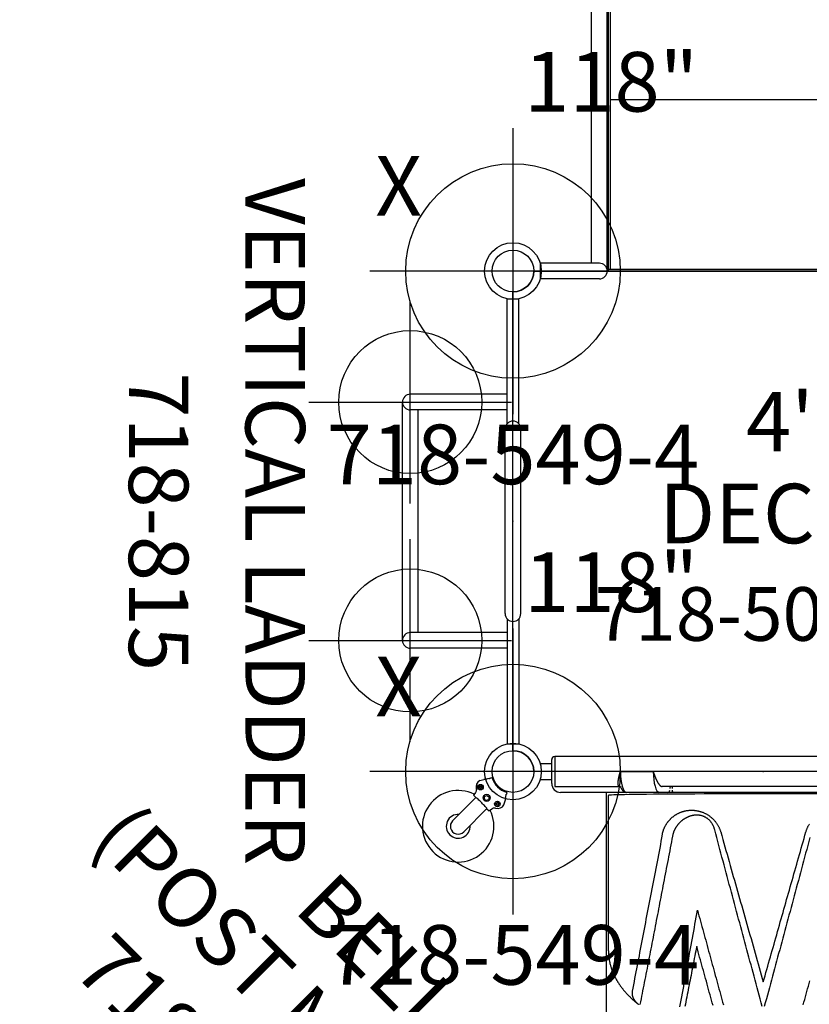
# Model space of a CAD drawing. Extents: x -41 to 253, y -114 to 131.
# Drawn here: x -41 to 25, y -41 to 42 of the extents above; entities that cross this region are included whole.
import ezdxf
from ezdxf.enums import TextEntityAlignment as Align

# ---------------------------------------------------------------- set-up
doc = ezdxf.new("R2010")
doc.units = 0
doc.header["$MEASUREMENT"] = 0
doc.linetypes.add('CENTER', pattern=[0.6, 0.375, -0.075, 0.075, -0.075])
doc.layers.get('0').update_dxf_attribs({"color": 5, "linetype": 'CONTINUOUS'})
for name, color, linetype in [('2DPOST', 7, 'CONTINUOUS'), ('PARTNO', 7, 'CONTINUOUS'), ('PHASE-1', 6, 'CONTINUOUS'), ('TXT', 7, 'CENTER')]:
    doc.layers.add(name, color=color, linetype=linetype)
doc.layers.add('Ft', color=1, linetype='CONTINUOUS', plot=False)
doc.layers.add('Node', color=7, linetype='CONTINUOUS', plot=False)
doc.styles.add('ROMANS', font='ROMANS.SHX', dxfattribs={"height": 5})
doc.styles.add('SIMPLEX', font='simplex.shx')

# ---------------------------------------------------------------- blocks, each defined once
blk = doc.blocks.new('PARTNO')
at = {"layer": 'TXT', "style": 'ROMANS'}
blk.add_attdef('PARTNO', text='', height=5, dxfattribs=at).set_placement((0, 0), align=Align.CENTER)
blk = doc.blocks.new('28502900')
for p, q in [((1.75, 21), (40.25, 21)), ((0, -19.25), (0, 19.25)), ((42, 19.25), (42, -19.25)), ((40.25, -21), (1.75, -21))]:
    blk.add_line(p, q)
for centre, start, end in [((0, 21), 270, 0), ((42, 21), 180, 270), ((0, -21), 0, 90), ((42, -21), 90, 180)]:
    blk.add_arc(centre, 1.75, start, end)
at = {"layer": 'Node'}
for p in [(0, 21), (21, 21), (42, 21), (0, 0), (42, 0), (0, -21), (21, -21), (42, -21)]:
    blk.add_point(p, dxfattribs=at)
at = {"layer": 'PARTNO'}
ref = blk.add_blockref('PARTNO', (20.91, -10.029), dxfattribs=dict(at, xscale=0.9, yscale=0.9, zscale=0.9))
ref.add_attrib('PARTNO', '718-502-9', dxfattribs={"height": 4.5, "style": 'SIMPLEX'}).set_placement((20.91, -10.029), align=Align.CENTER)
at = {"layer": 'TXT', "style": 'SIMPLEX'}
blk.add_text('DECK', height=5, dxfattribs=at).set_placement((21, 0), align=Align.MIDDLE)
at = {"layer": 'TXT', "style": 'SIMPLEX', "flags": 8}
blk.add_attdef('HT', text='', height=5, dxfattribs=at).set_placement((22.396, 7.712), align=Align.MIDDLE)
blk = doc.blocks.new('2885149l')
for p, q in [((-0.658, 13.75), (-0.658, 18.718)), ((0.657, 18.718), (-0.658, 18.718)), ((0.657, 13.75), (0.657, 18.718)), ((0.657, 14.408), (41.62, 14.408)), ((0, 13.092), (41.62, 13.092)), ((0, -13.092), (0, 13.092)), ((42.87, 13), (0, 13)), ((0.12, -13), (0.12, 13)), ((0.12, 12.82), (42.87, 12.82)), ((14.37, -12.82), (14.37, 12.82))]:
    blk.add_line(p, q)
blk.add_arc((0, 13.75), 0.657, 180, 360)
at = {"layer": 'Node'}
blk.add_point((0, 0), dxfattribs=at)
blk = doc.blocks.new('28638400')
for points in [[(-1.25, 17.5), (-1.25, -17.5), (0, -17.5), (1.25, -17.5), (1.25, -12.041), (1.249, -12.049), (1.248, -12.058), (1.247, -12.066), (1.245, -12.074), (1.244, -12.082), (1.241, -12.09), (1.238, -12.097), (1.235, -12.104), (1.23, -12.11), (1.226, -12.117), (1.22, -12.122), (1.215, -12.128), (1.208, -12.133), (1.201, -12.138), (1.194, -12.143), (1.186, -12.147), (1.178, -12.151), (1.169, -12.155), (1.16, -12.159), (1.15, -12.162), (1.14, -12.165), (1.129, -12.168), (1.117, -12.171), (1.105, -12.173), (1.093, -12.175), (1.08, -12.176), (1.067, -12.178), (1.053, -12.179), (1.039, -12.18), (1.024, -12.181), (1.009, -12.181), (0.994, -12.181), (0.978, -12.181), (0.961, -12.181), (0.945, -12.18), (0.927, -12.18), (0.91, -12.179), (0.892, -12.177), (0.874, -12.176), (0.855, -12.174), (0.836, -12.172), (0.816, -12.17), (0.797, -12.168), (0.776, -12.166), (0.756, -12.163), (0.735, -12.16), (0.714, -12.157), (0.693, -12.154), (0.671, -12.15), (0.65, -12.147), (0.628, -12.143), (0.605, -12.139), (0.583, -12.135), (0.56, -12.131), (0.537, -12.126), (0.514, -12.121), (0.49, -12.117), (0.467, -12.112), (0.443, -12.107), (0.419, -12.101), (0.395, -12.096), (0.371, -12.09), (0.347, -12.085), (0.322, -12.079), (0.298, -12.073), (0.273, -12.067), (0.249, -12.061), (0.224, -12.054), (0.199, -12.048), (0.174, -12.041), (0.149, -12.035), (0.125, -12.028), (0.1, -12.021), (0.075, -12.014), (0.05, -12.007), (0.025, -11.999), (0, -11.992), (0, -9.232), (0.027, -9.224), (0.054, -9.216), (0.08, -9.207), (0.107, -9.199), (0.134, -9.19), (0.16, -9.182), (0.186, -9.173), (0.213, -9.164), (0.239, -9.155), (0.265, -9.146), (0.291, -9.137), (0.316, -9.128), (0.342, -9.119), (0.367, -9.109), (0.392, -9.1), (0.417, -9.09), (0.442, -9.081), (0.466, -9.071), (0.491, -9.062), (0.515, -9.052), (0.539, -9.042), (0.562, -9.032), (0.585, -9.022), (0.608, -9.012), (0.631, -9.002), (0.654, -8.992), (0.676, -8.982), (0.698, -8.971), (0.719, -8.961), (0.74, -8.951), (0.761, -8.94), (0.782, -8.93), (0.802, -8.92), (0.821, -8.909), (0.841, -8.899), (0.86, -8.888), (0.879, -8.878), (0.897, -8.867), (0.915, -8.857), (0.932, -8.846), (0.949, -8.836), (0.966, -8.825), (0.982, -8.814), (0.998, -8.804), (1.014, -8.793), (1.029, -8.783), (1.043, -8.772), (1.057, -8.762), (1.071, -8.751), (1.084, -8.741), (1.097, -8.73), (1.109, -8.72), (1.121, -8.709), (1.133, -8.699), (1.143, -8.689), (1.153, -8.678), (1.163, -8.668), (1.172, -8.658), (1.18, -8.648), (1.188, -8.638), (1.195, -8.628), (1.203, -8.618), (1.21, -8.608), (1.216, -8.598), (1.223, -8.589)], [(1.75, 4.582), (1.75, -4.582), (1.75, -7.56), (1.75, -8.032), (1.75, -8.724), (1.75, -11.484), (1.75, -13.015), (1.75, -17)], [(1.25, 8.492), (1.25, -8.492)], [(5.069, 3.573), (5.024, 3.588), (4.979, 3.602), (4.933, 3.618), (4.888, 3.633), (4.843, 3.65), (4.799, 3.668), (4.754, 3.687), (4.71, 3.706), (4.666, 3.728), (4.622, 3.75), (4.579, 3.772), (4.535, 3.796), (4.492, 3.821), (4.45, 3.847), (4.408, 3.873)], [(19.577, 3.352), (19.353, 3.413), (19.129, 3.475), (18.904, 3.536), (18.68, 3.598), (18.455, 3.659), (18.231, 3.721), (18.006, 3.782), (17.78, 3.844), (17.555, 3.905)], [(5.546, 3.902), (5.875, 3.815), (6.204, 3.728), (6.532, 3.641), (6.86, 3.553), (7.187, 3.466), (7.514, 3.378), (7.841, 3.291), (8.167, 3.203), (8.493, 3.115), (8.818, 3.028), (9.143, 2.94), (9.468, 2.852), (9.793, 2.765), (10.117, 2.677), (10.442, 2.59), (10.765, 2.502), (11.089, 2.415), (11.412, 2.328), (11.735, 2.241), (12.058, 2.154), (12.38, 2.067), (12.703, 1.98), (13.024, 1.894), (13.346, 1.807), (13.668, 1.72), (13.989, 1.634), (14.31, 1.548), (14.63, 1.461), (14.951, 1.375), (15.271, 1.288), (15.591, 1.202), (15.91, 1.116), (16.23, 1.03), (16.548, 0.943), (16.867, 0.857), (17.185, 0.771), (17.503, 0.685), (17.821, 0.6), (18.138, 0.514), (18.455, 0.428), (18.771, 0.342), (19.088, 0.257), (19.404, 0.171), (19.72, 0.086)], [(19.72, -0.085), (19.404, -0.171), (19.088, -0.257), (18.771, -0.343), (18.455, -0.428), (18.138, -0.514), (17.821, -0.6), (17.503, -0.686), (17.185, -0.772), (16.867, -0.858), (16.548, -0.944), (16.229, -1.03), (15.91, -1.116), (15.59, -1.202), (15.271, -1.288), (14.95, -1.374), (14.63, -1.461), (14.309, -1.547), (13.988, -1.634), (13.667, -1.72), (13.346, -1.807), (13.024, -1.893), (12.702, -1.98), (12.38, -2.067), (12.057, -2.154), (11.735, -2.241), (11.412, -2.328), (11.088, -2.415), (10.765, -2.502), (10.441, -2.589), (10.117, -2.677), (9.793, -2.764), (9.468, -2.852), (9.143, -2.94), (8.818, -3.027), (8.492, -3.115), (8.167, -3.203), (7.84, -3.291), (7.514, -3.379), (7.187, -3.466), (6.86, -3.554), (6.532, -3.641), (6.204, -3.728), (5.875, -3.815), (5.546, -3.902), (5.216, -3.989), (4.887, -4.076)], [(5.069, -3.573), (5.381, -3.484), (5.694, -3.396), (6.006, -3.308), (6.318, -3.22), (6.629, -3.131), (6.941, -3.043), (7.252, -2.955), (7.562, -2.867), (7.873, -2.779), (8.183, -2.691), (8.492, -2.602), (8.802, -2.514), (9.111, -2.426), (9.42, -2.339), (9.729, -2.251), (10.037, -2.163), (10.345, -2.075), (10.653, -1.988), (10.961, -1.9), (11.268, -1.813), (11.575, -1.726), (11.882, -1.639), (12.189, -1.552), (12.495, -1.465), (12.801, -1.378), (13.107, -1.291), (13.412, -1.205), (13.717, -1.118), (14.022, -1.031), (14.327, -0.945), (14.631, -0.859), (14.936, -0.772), (15.239, -0.686), (15.543, -0.6), (15.846, -0.514), (16.149, -0.429), (16.451, -0.343), (16.754, -0.257), (17.056, -0.171), (17.359, -0.086), (17.661, 0), (17.397, 0.075), (17.134, 0.15), (16.87, 0.224), (16.606, 0.299), (16.342, 0.374), (16.078, 0.449), (15.814, 0.524), (15.549, 0.599), (15.285, 0.674), (15.02, 0.749), (14.755, 0.824), (14.489, 0.899), (14.223, 0.975), (13.958, 1.05), (13.692, 1.126), (13.425, 1.201), (13.159, 1.277), (12.892, 1.352), (12.625, 1.428), (12.358, 1.504), (12.091, 1.58), (11.824, 1.656), (11.556, 1.732), (11.288, 1.808), (11.02, 1.884), (10.752, 1.96), (10.483, 2.036), (10.214, 2.113), (9.946, 2.189), (9.676, 2.266), (9.407, 2.342), (9.138, 2.419), (8.868, 2.495), (8.598, 2.572), (8.328, 2.649), (8.057, 2.726), (7.787, 2.803), (7.516, 2.88), (7.245, 2.957), (6.974, 3.034), (6.702, 3.111), (6.431, 3.188), (6.159, 3.265), (5.886, 3.342), (5.614, 3.419), (5.342, 3.496), (5.069, 3.573)], [(19.759, -6.994), (19.472, -6.941), (19.184, -6.889), (18.897, -6.836), (18.609, -6.783), (18.321, -6.731), (18.033, -6.678), (17.745, -6.626), (17.456, -6.573), (17.167, -6.521), (16.878, -6.468), (16.589, -6.416), (16.299, -6.363), (16.01, -6.311), (15.72, -6.258), (15.43, -6.206), (15.139, -6.153), (14.849, -6.101), (14.558, -6.048), (14.268, -5.996), (13.977, -5.943), (13.685, -5.89), (13.394, -5.837), (13.102, -5.785), (12.811, -5.732), (12.519, -5.679), (12.227, -5.626), (11.935, -5.573), (11.643, -5.52), (11.872, -5.457), (12.102, -5.395), (12.331, -5.332), (12.56, -5.27), (12.788, -5.207), (13.017, -5.145), (13.245, -5.083), (13.474, -5.02), (13.702, -4.958), (13.93, -4.896), (14.157, -4.834), (14.385, -4.772), (14.612, -4.71), (14.84, -4.647), (15.067, -4.585), (15.294, -4.523), (15.521, -4.462), (15.747, -4.4), (15.974, -4.338), (16.2, -4.276), (16.426, -4.214), (16.652, -4.152), (16.878, -4.091), (17.104, -4.029), (17.33, -3.967), (17.555, -3.906), (17.78, -3.844), (18.006, -3.782), (18.231, -3.721), (18.455, -3.659), (18.68, -3.598), (18.905, -3.537), (19.129, -3.475), (19.353, -3.414), (19.577, -3.352)], [(5.27, -8.471), (5.229, -8.461), (5.187, -8.452), (5.146, -8.442), (5.105, -8.432), (5.064, -8.421), (5.024, -8.41), (4.984, -8.398), (4.945, -8.385), (4.906, -8.372), (4.868, -8.358), (4.83, -8.344), (4.793, -8.328), (4.756, -8.313), (4.719, -8.296), (4.683, -8.28), (4.647, -8.263), (4.612, -8.245), (4.577, -8.227), (4.543, -8.208), (4.509, -8.189), (4.475, -8.17), (4.442, -8.15), (4.409, -8.129), (4.377, -8.108), (4.345, -8.087), (4.313, -8.065), (4.282, -8.043), (4.251, -8.02), (4.221, -7.997), (4.191, -7.974), (4.161, -7.95), (4.132, -7.926), (4.103, -7.901), (4.074, -7.876), (4.046, -7.85), (4.019, -7.824), (3.992, -7.798), (3.965, -7.771), (3.938, -7.744), (3.912, -7.716), (3.887, -7.688), (3.862, -7.659), (3.837, -7.631), (3.812, -7.601), (3.789, -7.572), (3.765, -7.542), (3.742, -7.511), (3.719, -7.48), (3.697, -7.449), (3.675, -7.417), (3.654, -7.385), (3.633, -7.352), (3.613, -7.319), (3.593, -7.286), (3.573, -7.252), (3.554, -7.218), (3.536, -7.183), (3.518, -7.148), (3.5, -7.113), (3.483, -7.077), (3.466, -7.041), (3.45, -7.004), (3.435, -6.967), (3.42, -6.93), (3.405, -6.892), (3.391, -6.854), (3.378, -6.815), (3.365, -6.776), (3.353, -6.736), (3.341, -6.696), (3.33, -6.656), (3.32, -6.615), (3.31, -6.574), (3.301, -6.532), (3.292, -6.49), (3.284, -6.447), (3.277, -6.404), (3.271, -6.361), (3.265, -6.317), (3.26, -6.273), (3.256, -6.229), (3.252, -6.184), (3.25, -6.139), (3.248, -6.093), (3.247, -6.047), (3.246, -6.001), (3.247, -5.954), (3.248, -5.907), (3.251, -5.86), (3.254, -5.813), (3.258, -5.765), (3.263, -5.717), (3.269, -5.668), (3.277, -5.62), (3.285, -5.571), (3.294, -5.522), (3.304, -5.473), (3.315, -5.424), (3.328, -5.375), (3.341, -5.325), (3.355, -5.276), (3.371, -5.227), (3.387, -5.177), (3.405, -5.128), (3.424, -5.079), (3.443, -5.03), (3.464, -4.982), (3.486, -4.933), (3.509, -4.885), (3.533, -4.837), (3.559, -4.79), (3.585, -4.743), (3.612, -4.696), (3.64, -4.65), (3.669, -4.605), (3.699, -4.56), (3.73, -4.516), (3.762, -4.472), (3.795, -4.429), (3.829, -4.387), (3.864, -4.345), (3.9, -4.305), (3.936, -4.265), (3.974, -4.226), (4.012, -4.188), (4.05, -4.151), (4.09, -4.115), (4.13, -4.08), (4.17, -4.045), (4.212, -4.012), (4.253, -3.98), (4.296, -3.949), (4.338, -3.918), (4.382, -3.889), (4.426, -3.861), (4.47, -3.834), (4.514, -3.807), (4.559, -3.782), (4.604, -3.758), (4.65, -3.734), (4.695, -3.712), (4.741, -3.691), (4.788, -3.672), (4.834, -3.653), (4.881, -3.636), (4.928, -3.619), (4.975, -3.603), (5.022, -3.588), (5.069, -3.573)], [(4.887, -4.076), (4.85, -4.087), (4.813, -4.098), (4.776, -4.11), (4.739, -4.122), (4.702, -4.135), (4.666, -4.149), (4.629, -4.163), (4.593, -4.179), (4.557, -4.196), (4.521, -4.214), (4.485, -4.232), (4.45, -4.252), (4.414, -4.272), (4.38, -4.293), (4.345, -4.315), (4.311, -4.338), (4.278, -4.361), (4.244, -4.386), (4.212, -4.412), (4.18, -4.438), (4.148, -4.466), (4.118, -4.494), (4.087, -4.523), (4.058, -4.554), (4.03, -4.585), (4.002, -4.616), (3.975, -4.649), (3.949, -4.682), (3.925, -4.716), (3.901, -4.751), (3.878, -4.787), (3.857, -4.822), (3.836, -4.859), (3.817, -4.896), (3.798, -4.933), (3.781, -4.97), (3.765, -5.008), (3.751, -5.046), (3.737, -5.084), (3.725, -5.123), (3.713, -5.161), (3.703, -5.2), (3.694, -5.238), (3.686, -5.276), (3.679, -5.314), (3.673, -5.352), (3.668, -5.39), (3.664, -5.428), (3.661, -5.466), (3.658, -5.503), (3.657, -5.54), (3.656, -5.577), (3.657, -5.613), (3.658, -5.649), (3.659, -5.685), (3.662, -5.721), (3.665, -5.756), (3.669, -5.791), (3.674, -5.826), (3.679, -5.86), (3.685, -5.894), (3.691, -5.928), (3.698, -5.961), (3.705, -5.994), (3.713, -6.027), (3.722, -6.06), (3.731, -6.092), (3.741, -6.124), (3.751, -6.155), (3.761, -6.186), (3.772, -6.217), (3.784, -6.248), (3.795, -6.278), (3.808, -6.308), (3.82, -6.337), (3.834, -6.366), (3.847, -6.395), (3.861, -6.424), (3.875, -6.452), (3.89, -6.48), (3.905, -6.508), (3.921, -6.535), (3.936, -6.562), (3.952, -6.589), (3.969, -6.616), (3.986, -6.642), (4.003, -6.668), (4.02, -6.693), (4.038, -6.718), (4.056, -6.743), (4.074, -6.768), (4.093, -6.793), (4.112, -6.817), (4.131, -6.84), (4.15, -6.864), (4.17, -6.887), (4.19, -6.91), (4.211, -6.933), (4.232, -6.955), (4.253, -6.977), (4.274, -6.999), (4.296, -7.02), (4.317, -7.041), (4.34, -7.062), (4.362, -7.083), (4.385, -7.103), (4.408, -7.123), (4.431, -7.143), (4.455, -7.162), (4.478, -7.181), (4.502, -7.2), (4.527, -7.218), (4.551, -7.236), (4.576, -7.254), (4.602, -7.272), (4.627, -7.289), (4.653, -7.306), (4.679, -7.322), (4.705, -7.338), (4.731, -7.354), (4.758, -7.37), (4.785, -7.385), (4.813, -7.4), (4.84, -7.414), (4.868, -7.429), (4.896, -7.443), (4.925, -7.456), (4.953, -7.469), (4.982, -7.482), (5.011, -7.495), (5.041, -7.507), (5.071, -7.519), (5.101, -7.53), (5.131, -7.541), (5.162, -7.551), (5.194, -7.56), (5.225, -7.569), (5.257, -7.578), (5.289, -7.586), (5.322, -7.594), (5.354, -7.602), (5.387, -7.61), (5.42, -7.617)], [(19.628, -4.217), (19.404, -4.279), (19.18, -4.341), (18.956, -4.404), (18.731, -4.466), (18.507, -4.528), (18.282, -4.59), (18.057, -4.652), (17.831, -4.715), (17.606, -4.777), (17.381, -4.839), (17.155, -4.902), (16.929, -4.964), (16.703, -5.026), (16.477, -5.089), (16.251, -5.151), (16.025, -5.214), (15.798, -5.276), (15.572, -5.339), (15.345, -5.401), (15.118, -5.464), (14.89, -5.526), (14.663, -5.589), (14.867, -5.628), (15.07, -5.668), (15.274, -5.708), (15.477, -5.747), (15.681, -5.787), (15.884, -5.826), (16.088, -5.866), (16.291, -5.905), (16.494, -5.945), (16.697, -5.984), (16.9, -6.024), (17.103, -6.063), (17.305, -6.103), (17.508, -6.142), (17.71, -6.182), (17.913, -6.222), (18.115, -6.261), (18.317, -6.301), (18.519, -6.34), (18.721, -6.38), (18.923, -6.419), (19.125, -6.459), (19.326, -6.498), (19.528, -6.538), (19.729, -6.577)], [(5.42, -7.617), (5.666, -7.664), (5.913, -7.711), (6.16, -7.758), (6.407, -7.806), (6.653, -7.853), (6.899, -7.9), (7.145, -7.947), (7.391, -7.994), (7.636, -8.041), (7.881, -8.087), (8.126, -8.134), (8.37, -8.181), (8.614, -8.228), (8.859, -8.274), (9.102, -8.321), (9.346, -8.368), (9.59, -8.414), (9.833, -8.461), (10.076, -8.508), (10.319, -8.554), (10.561, -8.601), (10.804, -8.648), (11.046, -8.694), (11.288, -8.741), (11.529, -8.787), (11.77, -8.833), (12.011, -8.88), (12.252, -8.926), (12.492, -8.973), (12.733, -9.019), (12.972, -9.065), (13.212, -9.111), (13.451, -9.158), (13.69, -9.204), (13.929, -9.25), (14.167, -9.296), (14.405, -9.342), (14.642, -9.388), (14.88, -9.434), (15.117, -9.48), (15.353, -9.526), (15.589, -9.572), (15.825, -9.618), (16.061, -9.664), (16.296, -9.709), (16.531, -9.755), (16.765, -9.801), (16.999, -9.847), (17.233, -9.892), (17.466, -9.938), (17.698, -9.983), (17.931, -10.029), (18.162, -10.074), (18.393, -10.12), (18.624, -10.165), (18.854, -10.21), (19.084, -10.256), (19.313, -10.301), (19.543, -10.346)], [(5.27, -8.471), (5.559, -8.526), (5.848, -8.582), (6.136, -8.637), (6.424, -8.692), (6.713, -8.748), (7, -8.803), (7.288, -8.858), (7.575, -8.914), (7.862, -8.969), (8.148, -9.024), (8.434, -9.079), (8.719, -9.134), (9.005, -9.189), (9.289, -9.243), (9.574, -9.298), (9.858, -9.353), (10.142, -9.407), (10.425, -9.462), (10.708, -9.516), (10.991, -9.57), (11.273, -9.625), (11.555, -9.679), (11.836, -9.733), (12.117, -9.786), (12.398, -9.84), (12.678, -9.894), (12.958, -9.948), (13.237, -10.001), (13.515, -10.055), (13.794, -10.108), (14.071, -10.161), (14.349, -10.215), (14.625, -10.268), (14.902, -10.321), (15.177, -10.373), (15.453, -10.426), (15.727, -10.479), (16.002, -10.531), (16.275, -10.584), (16.548, -10.636), (16.82, -10.688), (17.092, -10.74), (17.362, -10.792), (17.632, -10.843), (17.902, -10.895), (18.171, -10.946), (18.44, -10.998), (18.469, -11.001), (18.498, -11.003), (18.527, -11.006), (18.556, -11.008), (18.585, -11.009), (18.614, -11.009), (18.643, -11.008), (18.673, -11.007), (18.702, -11.004), (18.731, -11), (18.761, -10.995), (18.79, -10.989), (18.82, -10.981), (18.849, -10.973), (18.878, -10.964), (18.907, -10.955), (18.936, -10.944), (18.965, -10.932), (18.994, -10.92), (19.022, -10.906), (19.05, -10.892), (19.079, -10.877), (19.107, -10.861), (19.134, -10.844), (19.162, -10.827), (19.189, -10.808), (19.216, -10.788), (19.242, -10.768), (19.268, -10.746), (19.294, -10.724), (19.32, -10.701), (19.345, -10.678), (19.37, -10.654), (19.395, -10.63), (19.42, -10.606), (19.426, -10.599), (19.433, -10.591), (19.439, -10.584), (19.446, -10.577), (19.452, -10.57), (19.459, -10.562), (19.465, -10.555), (19.472, -10.547), (19.478, -10.54), (19.485, -10.532), (19.492, -10.524), (19.498, -10.516), (19.505, -10.508), (19.511, -10.5), (19.518, -10.492), (19.524, -10.484), (19.531, -10.476), (19.537, -10.468)], [(2, -13), (14.974, -13), (15.014, -13), (15.054, -12.999), (15.094, -12.998), (15.134, -12.997), (15.174, -12.996), (15.214, -12.994), (15.254, -12.992), (15.294, -12.989), (15.334, -12.986), (15.374, -12.983), (15.414, -12.98), (15.454, -12.976), (15.494, -12.972), (15.533, -12.967), (15.573, -12.962), (15.613, -12.957), (15.653, -12.951), (15.692, -12.946), (15.732, -12.939), (15.771, -12.933), (15.811, -12.926), (15.85, -12.919), (15.889, -12.911), (15.929, -12.904), (15.968, -12.895), (16.007, -12.887), (16.046, -12.878), (16.085, -12.869), (16.124, -12.86), (16.163, -12.85), (16.202, -12.84), (16.241, -12.829), (16.279, -12.819), (16.318, -12.808), (16.356, -12.796), (16.395, -12.785), (16.433, -12.773), (16.471, -12.761), (16.509, -12.748), (16.547, -12.735), (16.585, -12.722), (16.623, -12.709), (16.661, -12.695), (16.699, -12.681), (16.736, -12.667), (16.774, -12.652), (16.811, -12.637), (16.848, -12.622), (16.885, -12.606), (16.922, -12.591), (16.959, -12.575), (16.996, -12.558), (17.033, -12.542), (17.069, -12.525), (17.106, -12.508), (17.142, -12.49), (17.178, -12.472), (17.214, -12.454), (17.25, -12.436), (17.286, -12.418), (17.322, -12.399), (17.358, -12.38), (17.393, -12.36), (17.429, -12.341), (17.464, -12.321), (17.499, -12.301), (17.534, -12.28), (17.569, -12.26), (17.604, -12.239), (17.639, -12.218), (17.673, -12.196), (17.707, -12.175), (17.742, -12.153), (17.776, -12.131), (17.81, -12.108), (17.844, -12.086), (17.878, -12.063), (17.911, -12.04), (17.945, -12.016), (17.978, -11.993), (18.011, -11.969), (18.045, -11.945), (18.078, -11.92), (18.11, -11.896), (18.143, -11.871), (18.176, -11.846), (18.208, -11.821), (18.241, -11.795), (18.273, -11.77), (18.305, -11.744), (18.337, -11.718), (18.369, -11.691), (18.4, -11.665), (18.432, -11.638), (18.464, -11.611), (18.495, -11.584), (18.526, -11.556), (18.557, -11.528), (18.588, -11.501), (18.619, -11.473), (18.65, -11.444), (18.68, -11.416), (18.711, -11.387), (18.741, -11.358), (18.771, -11.329), (18.801, -11.299), (18.831, -11.27), (18.861, -11.24), (18.89, -11.21), (18.92, -11.18), (18.949, -11.15), (18.979, -11.119), (19.008, -11.088), (19.037, -11.057), (19.066, -11.026), (19.095, -10.995), (19.123, -10.963), (19.152, -10.931), (19.18, -10.899), (19.208, -10.867), (19.237, -10.835), (19.265, -10.802), (19.293, -10.77), (19.321, -10.737), (19.348, -10.704), (19.376, -10.67), (19.403, -10.637), (19.43, -10.603), (19.457, -10.569), (19.484, -10.534), (19.511, -10.5)], [(1.278, -11.979), (1.291, -11.975), (1.303, -11.97), (1.316, -11.965), (1.328, -11.96), (1.34, -11.955), (1.351, -11.949), (1.363, -11.944), (1.374, -11.939), (1.385, -11.933), (1.396, -11.928), (1.407, -11.922), (1.417, -11.917), (1.428, -11.911), (1.438, -11.905), (1.448, -11.899), (1.459, -11.894), (1.469, -11.888), (1.479, -11.882), (1.488, -11.876), (1.498, -11.87), (1.508, -11.863), (1.517, -11.857), (1.526, -11.851), (1.535, -11.844), (1.544, -11.838), (1.553, -11.831), (1.561, -11.825), (1.57, -11.818), (1.578, -11.811), (1.586, -11.804), (1.594, -11.797), (1.602, -11.79), (1.61, -11.782), (1.617, -11.775), (1.625, -11.767), (1.632, -11.76), (1.639, -11.752), (1.646, -11.744), (1.653, -11.736), (1.659, -11.728), (1.666, -11.72), (1.672, -11.711), (1.678, -11.703), (1.684, -11.694), (1.69, -11.685), (1.695, -11.677), (1.7, -11.667), (1.706, -11.658), (1.71, -11.649), (1.715, -11.639), (1.719, -11.63), (1.723, -11.62), (1.727, -11.61), (1.731, -11.6), (1.734, -11.59), (1.737, -11.58), (1.74, -11.569), (1.742, -11.559), (1.744, -11.548), (1.746, -11.538), (1.747, -11.527), (1.748, -11.517), (1.749, -11.506), (1.75, -11.495), (1.75, -11.484)], [(1.246, -12.033), (1.246, -12.033), (1.246, -12.032), (1.246, -12.032), (1.246, -12.031), (1.246, -12.03), (1.246, -12.028), (1.247, -12.027), (1.247, -12.025), (1.247, -12.023), (1.248, -12.021), (1.249, -12.019), (1.249, -12.017), (1.25, -12.014), (1.251, -12.012), (1.252, -12.01), (1.253, -12.008), (1.254, -12.006), (1.255, -12.004), (1.256, -12.002), (1.258, -12), (1.259, -11.998), (1.26, -11.996), (1.261, -11.994), (1.263, -11.992), (1.264, -11.991), (1.265, -11.989), (1.267, -11.988), (1.268, -11.986), (1.27, -11.985), (1.271, -11.984), (1.272, -11.983), (1.273, -11.982), (1.275, -11.981), (1.276, -11.98), (1.277, -11.979), (1.278, -11.979), (1.278, -11.978), (1.279, -11.978), (1.279, -11.978), (1.279, -11.978), (1.278, -11.978)], [(1.763, -13.171), (8.434, -13.171), (11.64, -13.171), (32.214, -13.171), (51.762, -13.171)], [(1, -17.75), (0, -17.75), (-1, -17.75)], [(-0.658, -17.75), (-0.658, -18.718)], [(0.658, -18.718), (0.658, -17.75)]]:
    blk.add_lwpolyline(points)
for points in [[(1.437, -7.618), (1.401, -7.619), (1.366, -7.622), (1.333, -7.627), (1.305, -7.635), (1.282, -7.643), (1.264, -7.653), (1.254, -7.664), (1.25, -7.676, 0.413848), (1.437, -7.854)], [(1.75, -8.032, 0.413851), (1.563, -7.854)], [(1, -17.75, 0.414214), (1.75, -17)], [(-1.25, -17.5, 0.414214), (-1, -17.75)]]:
    blk.add_lwpolyline(points, format="xyb")
at = {"flags": 128}
blk.add_lwpolyline([(1.75, -7.56), (1.746, -7.571), (1.736, -7.582), (1.718, -7.592), (1.695, -7.601), (1.667, -7.608), (1.634, -7.613), (1.599, -7.616), (1.563, -7.618)], dxfattribs=at)
for centre, major_axis, ratio, start_param, end_param in [((2, 0), (0, 13), 0.009615, 0, 3.141593), ((0, -8.724), (1.75, 0), 0.290107, 4.712389, 6.283185), ((0, -8.492), (1.25, 0), 0.373658, 6.075738, 6.283185), ((0, -11.484), (1.75, 0), 0.290107, 4.712389, 6.283185)]:
    blk.add_ellipse(centre, major_axis=major_axis, ratio=ratio, start_param=start_param, end_param=end_param)
at = {"layer": 'Node'}
blk.add_point((0, 0), dxfattribs=at)
blk = doc.blocks.new('28815050')
for p, q in [((-0.5, 8.177), (-0.5, 18.678)), ((0.5, 18.678), (-0.5, 18.678)), ((0.5, 8.177), (0.5, 18.678)), ((0.5, 10.657), (8.617, 10.657)), ((9.275, 10), (9.275, -10)), ((0.5, 9.342), (8.617, 9.342)), ((7.96, 9.342), (7.96, -9.343)), ((-0.658, 7.75), (-0.658, -7.75)), ((0.657, 7.75), (0.657, -7.75)), ((-0.5, -8.177), (-0.5, -18.678)), ((0.5, -8.177), (0.5, -18.678)), ((0.5, -9.343), (8.617, -9.343)), ((0.5, -10.658), (8.617, -10.658)), ((0.5, -18.678), (-0.5, -18.678))]:
    blk.add_line(p, q)
for centre, start, end in [((8.617, 10), 270, 90), ((0, 7.75), 0, 180), ((0, -7.75), 180, 0), ((8.617, -10), 270, 90)]:
    blk.add_arc(centre, 0.657, start, end)
at = {"layer": 'Ft'}
for p, q in [((8.617, 18.5), (8.617, 1.5)), ((17.117, 10), (0.117, 10)), ((8.617, -1.5), (8.617, -18.5)), ((17.117, -10), (0.117, -10))]:
    blk.add_line(p, q, dxfattribs=at)
for centre in [(8.617, 10), (8.617, -10)]:
    blk.add_circle(centre, 6, dxfattribs=at)
at = {"layer": 'Node'}
blk.add_point((0, 0), dxfattribs=at)
at = {"layer": 'PARTNO'}
ref = blk.add_blockref('PARTNO', (32.222, 0.038), dxfattribs=dict(at, rotation=90))
ref.add_attrib('PARTNO', '718-815', dxfattribs={"color": 0, "height": 5, "rotation": 90, "style": 'SIMPLEX'}).set_placement((32.222, 0.038), align=Align.CENTER)
at = {"layer": 'TXT', "style": 'SIMPLEX'}
blk.add_text('VERTICAL LADDER', height=5, rotation=90, dxfattribs=at).set_placement((20.589, 0.038), align=Align.MIDDLE)
blk = doc.blocks.new('28549400')
at = {"layer": '2DPOST'}
for radius in [2.375, 1.75]:
    blk.add_circle((0, 0), radius, dxfattribs=at)
at = {"layer": 'Ft'}
for p, q in [((0, 12), (0, -12)), ((12, 0), (-12, 0))]:
    blk.add_line(p, q, dxfattribs=at)
blk.add_circle((0, 0), 9, dxfattribs=at)
at = {"layer": 'Node'}
blk.add_point((0, 0), dxfattribs=at)
ref = blk.add_blockref('PARTNO', (0, -17.887), dxfattribs=at)
ref.add_attrib('PARTNO', '718-549-4', dxfattribs={"color": 0, "height": 5, "style": 'SIMPLEX'}).set_placement((0, -17.887), align=Align.CENTER)
at = {"layer": 'Ft', "style": 'SIMPLEX'}
blk.add_text('118"', height=5, dxfattribs=at).set_placement((8.247, 15.233), align=Align.MIDDLE)
blk.add_text('X', height=5, dxfattribs=at).set_placement((-11.548, 4.64))
blk = doc.blocks.new('28796p10')
for p, q in [((1.624, 0.884), (1.731, 0.945)), ((1.799, 0.973), (1.898, 1.031)), ((2.507, 1.443), (2.205, 1.268)), ((2.804, 1.079), (2.758, 1)), ((2.758, 1), (2.804, 0.921)), ((2.896, 1.079), (2.804, 1.079)), ((2.804, 0.921), (2.896, 0.921)), ((2.942, 1), (2.896, 1.079)), ((2.896, 0.921), (2.942, 1)), ((3.473, 0.976), (3.711, 0.942)), ((3.746, 0.665), (3.746, 0.903)), ((2.938, 0.108), (3.125, 0.217)), ((2.938, -0.108), (2.938, 0.108)), ((3.125, 0.217), (3.312, 0.108)), ((3.312, 0.108), (3.312, -0.108)), ((3.741, 0.657), (6.5, 0.657)), ((3.125, -0.217), (2.938, -0.108)), ((3.312, -0.108), (3.125, -0.217)), ((3.741, -0.658), (6.5, -0.658)), ((3.746, -0.903), (3.746, -0.665)), ((1.622, -0.887), (1.729, -0.949)), ((1.797, -0.977), (1.896, -1.034)), ((2.301, -1.322), (2.2, -1.264)), ((2.301, -1.322), (2.303, -1.329)), ((2.493, -1.44), (2.303, -1.329)), ((2.804, -0.921), (2.758, -1)), ((2.758, -1), (2.804, -1.079)), ((2.896, -0.921), (2.804, -0.921)), ((2.804, -1.079), (2.896, -1.079)), ((2.942, -1), (2.896, -0.921)), ((2.896, -1.079), (2.942, -1)), ((3.473, -0.976), (3.711, -0.942))]:
    blk.add_line(p, q)
for points in [[(1.617, 0.878), (1.62, 0.881), (1.624, 0.884)], [(1.617, 0.878), (1.617, 0.876), (1.617, 0.874), (1.617, 0.871), (1.617, 0.869), (1.618, 0.867), (1.618, 0.864), (1.619, 0.862), (1.619, 0.86), (1.62, 0.858), (1.62, 0.856), (1.621, 0.853), (1.622, 0.851), (1.623, 0.849), (1.623, 0.847), (1.624, 0.844), (1.625, 0.842), (1.627, 0.839), (1.628, 0.836), (1.63, 0.832)], [(1.799, 0.973), (1.788, 0.967), (1.779, 0.962), (1.77, 0.957), (1.761, 0.953), (1.755, 0.949), (1.75, 0.947), (1.746, 0.946), (1.731, 0.945)], [(1.898, 1.031), (1.968, 1.077), (2.029, 1.12), (2.082, 1.157), (2.126, 1.19), (2.16, 1.218), (2.185, 1.24), (2.2, 1.257), (2.205, 1.268)], [(2.507, 1.443), (2.51, 1.444), (2.512, 1.446)], [(3.205, 1.151), (3.245, 1.098), (3.293, 1.053), (3.348, 1.017), (3.409, 0.991), (3.473, 0.976)], [(3.711, 0.942), (3.722, 0.939), (3.732, 0.933), (3.739, 0.924), (3.744, 0.914), (3.746, 0.903)], [(3.746, 0.665), (3.74, 0.655), (3.734, 0.625), (3.728, 0.576), (3.723, 0.509), (3.719, 0.427), (3.716, 0.332), (3.713, 0.227), (3.711, 0.115), (3.711, 0), (3.711, -0.115), (3.713, -0.227), (3.716, -0.332), (3.719, -0.427), (3.723, -0.509), (3.728, -0.576), (3.734, -0.625), (3.74, -0.655), (3.746, -0.665)], [(1.628, -0.836), (1.626, -0.839), (1.625, -0.842), (1.624, -0.845), (1.623, -0.847), (1.622, -0.849), (1.621, -0.851), (1.62, -0.854), (1.62, -0.856), (1.619, -0.858), (1.618, -0.86), (1.618, -0.862), (1.617, -0.864), (1.617, -0.866), (1.616, -0.869), (1.616, -0.871), (1.615, -0.873), (1.615, -0.875), (1.615, -0.878), (1.615, -0.88), (1.615, -0.882)], [(1.622, -0.887), (1.618, -0.885), (1.615, -0.882)], [(1.797, -0.977), (1.786, -0.971), (1.777, -0.966), (1.768, -0.961), (1.759, -0.956), (1.753, -0.953), (1.748, -0.951), (1.744, -0.95), (1.729, -0.949)], [(1.896, -1.034), (1.96, -1.077), (2.017, -1.116), (2.066, -1.151), (2.109, -1.182), (2.144, -1.21), (2.17, -1.232), (2.189, -1.251), (2.2, -1.264)], [(2.498, -1.442), (2.496, -1.441), (2.493, -1.44)], [(2.504, -1.444), (2.501, -1.443), (2.498, -1.442)], [(3.205, -1.151), (3.245, -1.098), (3.293, -1.053), (3.348, -1.017), (3.409, -0.991), (3.473, -0.976)], [(3.746, -0.903), (3.744, -0.914), (3.739, -0.925), (3.732, -0.933), (3.722, -0.939), (3.711, -0.942)]]:
    blk.add_lwpolyline(points)
for centre, radius in [((2.85, 1), 0.233), ((2.85, 1), 0.134), ((3.125, 0), 0.297), ((2.85, -1), 0.233), ((2.85, -1), 0.134)]:
    blk.add_circle(centre, radius)
for centre, radius, start, end in [((6.5, 0), 3, 198.49325, 161.50675), ((0, 0), 1.83, 332.82782, 27.04354), ((2.651, 0.811), 0.65, 31.58478, 102.35369), ((6.5, 0), 1, 221.12246, 138.87754), ((6.5, 0), 0.657, 270, 90), ((2.651, -0.811), 0.65, 256.91521, 328.41522)]:
    blk.add_arc(centre, radius, start, end)
at = {"layer": 'Node'}
blk.add_point((0, 0), dxfattribs=at)
at = {"layer": 'PARTNO'}
ref = blk.add_blockref('PARTNO', (38.079, 3.413), dxfattribs=dict(at, rotation=90))
ref.add_attrib('PARTNO', '718-796-P1', dxfattribs={"height": 5, "rotation": 90, "style": 'SIMPLEX'}).set_placement((38.079, 3.413), align=Align.CENTER)
at = {"layer": 'TXT', "style": 'SIMPLEX'}
for s, p in [('(POST MOUNT)', (27.458, 3.123)), ('BELL', (19.458, 3.123))]:
    blk.add_text(s, height=5, rotation=90, dxfattribs=at).set_placement(p, align=Align.MIDDLE)

msp = doc.modelspace()

# ---------------------------------------------------------------- block references
at = {"layer": 'PHASE-1'}
for name, p, rotation in [('2885149l', (21, 21, 48), 90), ('28815050', (0, 0, 48), 180), ('28796p10', (0, -21, 14), 225), ('28638400', (21, -21, 48), 270)]:
    msp.add_blockref(name, p, dxfattribs=dict(at, rotation=rotation))
for p in [(0, 21), (0, -21)]:
    msp.add_blockref('28549400', p, dxfattribs=at)
msp.add_blockref('28502900', (0, 0, 48), dxfattribs=at).add_auto_attribs({'HT': "4'"})

doc.saveas('drawing.dxf')
